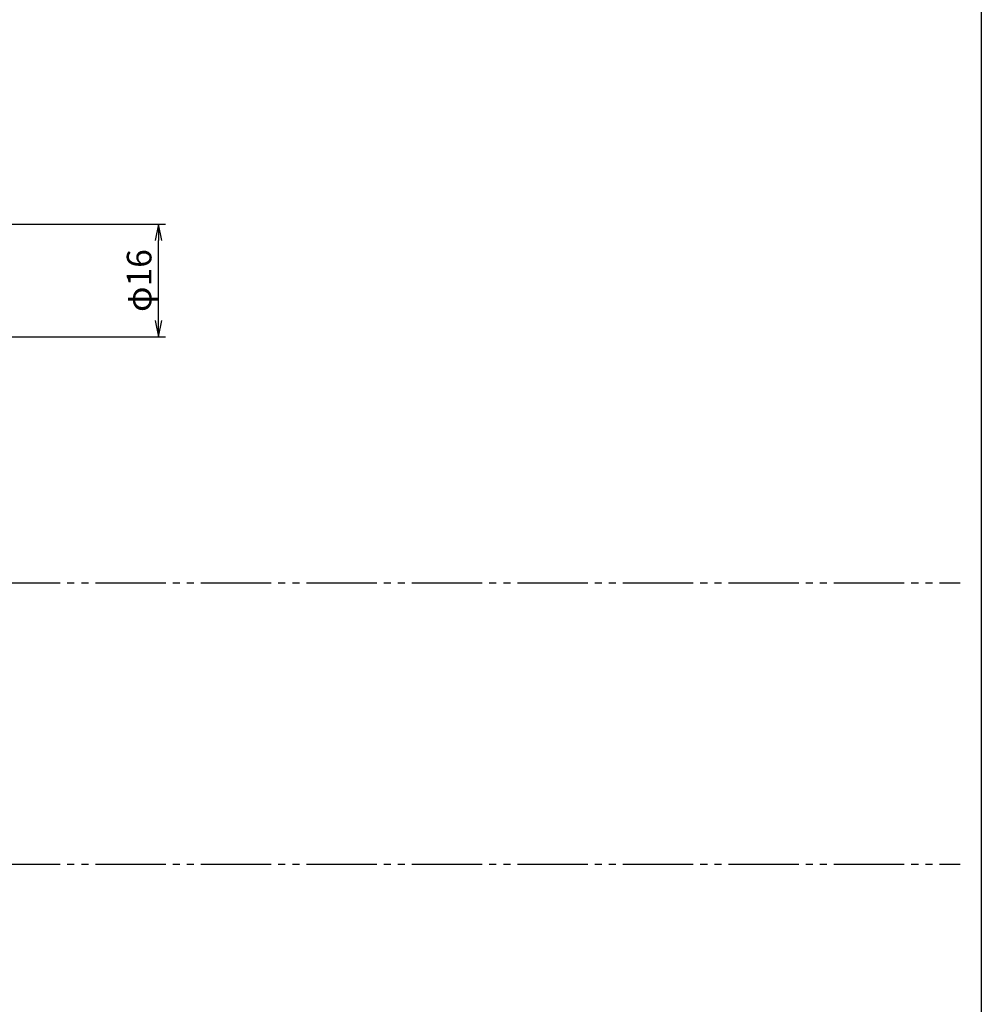
# Model space of a CAD drawing. Units: inches. Extents: x 1081 to 1888, y 179 to 739.
# Drawn here: x 1751 to 1888, y 319 to 459 of the extents above; entities that cross this region are included whole.
import ezdxf

# ---------------------------------------------------------------- set-up
doc = ezdxf.new("R2010")
doc.units = ezdxf.units.IN
doc.header["$MEASUREMENT"] = 0
doc.linetypes.add('PHAS', pattern=[15, 10, -1, 1, -1, 1, -1])
for name, color, linetype in [('07-2点鎖線', 2, 'PHAS'), ('10-寸法', 3, 'Continuous'), ('図枠', 7, 'Continuous')]:
    doc.layers.add(name, color=color, linetype=linetype)
doc.styles.add('STD', font='TXT.shx', dxfattribs={"bigfont": 'bigfont.shx'})
doc.dimstyles.new('1：1', dxfattribs={"dimtxt": 3.5, "dimasz": 2.3, "dimexe": 1, "dimexo": 1, "dimgap": 1, "dimtad": 3, "dimdsep": 46, "dimtxsty": 'STD', "dimblk1": 'ARRI', "dimblk2": 'ARRI', "dimsah": 1, "dimcen": 0, "dimclrd": 3, "dimclre": 3, "dimclrt": 4, "dimadec": 0, "dimazin": 0, "dimtfac": 0.7, "dimtmove": 0, "dimatfit": 0, "dimldrblk": 'ARRI', "dimfxl": 0, "dimtvp": 1, "dimtolj": 1, "dimtzin": 0, "dimarcsym": 0})

# ---------------------------------------------------------------- blocks, each defined once
blk = doc.blocks.new('ARRI')
at = {"color": 0, "linetype": 'ByBlock'}
for p, q in [((0, 0), (-1, 0.213)), ((-1, -0.213), (0, 0)), ((0, 0), (-1, 0))]:
    blk.add_line(p, q, dxfattribs=at)
blk = doc.blocks.new('*D74')
at = {"layer": '10-寸法', "color": 3, "lineweight": -2}
for p, q in [((1729.53, 429.92), (1772, 429.92)), ((1771, 416.22), (1771, 427.62)), ((1729.53, 413.92), (1772, 413.92))]:
    blk.add_line(p, q, dxfattribs=at)
at = {"layer": 'Defpoints', "color": 0}
for p in [(1728.53, 429.92), (1771, 429.92), (1728.53, 413.92)]:
    blk.add_point(p, dxfattribs=at)
at = {"layer": '10-寸法', "color": 3, "lineweight": -2, "xscale": 2.3, "yscale": 2.3, "zscale": 2.3}
for p, rotation in [((1771, 429.92), 90), ((1771, 413.92), 270)]:
    blk.add_blockref('ARRI', p, dxfattribs=dict(at, rotation=rotation))
at = {"layer": '10-寸法', "color": 4, "insert": (1768.25, 421.92), "char_height": 3.5, "attachment_point": 5, "rotation": 90, "style": 'STD'}
blk.add_mtext('\\A1;φ16', dxfattribs=at)

msp = doc.modelspace()

# ---------------------------------------------------------------- linework, layer by layer
at = {"layer": '07-2点鎖線'}
for p, q in [((1597.034, 378.918), (1884.986, 378.918)), ((1597.034, 338.918), (1884.986, 338.918))]:
    msp.add_line(p, q, dxfattribs=at)
at = {"layer": '図枠'}
msp.add_lwpolyline([(1080.986, 739.012), (1887.986, 739.012), (1887.986, 179.012), (1080.986, 179.012)], close=True, dxfattribs=at)

# ---------------------------------------------------------------- dimensions: what is measured, and where the dimension line sits
at = {"layer": '10-寸法'}
dim = msp.add_linear_dim(base=(1771.005, 429.918), p1=(1728.534, 413.918), p2=(1728.534, 429.918), angle=90, text='φ<>', dimstyle='1：1', dxfattribs=at)
dim.commit()
dim.dimension.update_dxf_attribs({"geometry": '*D74', "text_midpoint": (1768.255, 421.918)})

doc.saveas('drawing.dxf')
